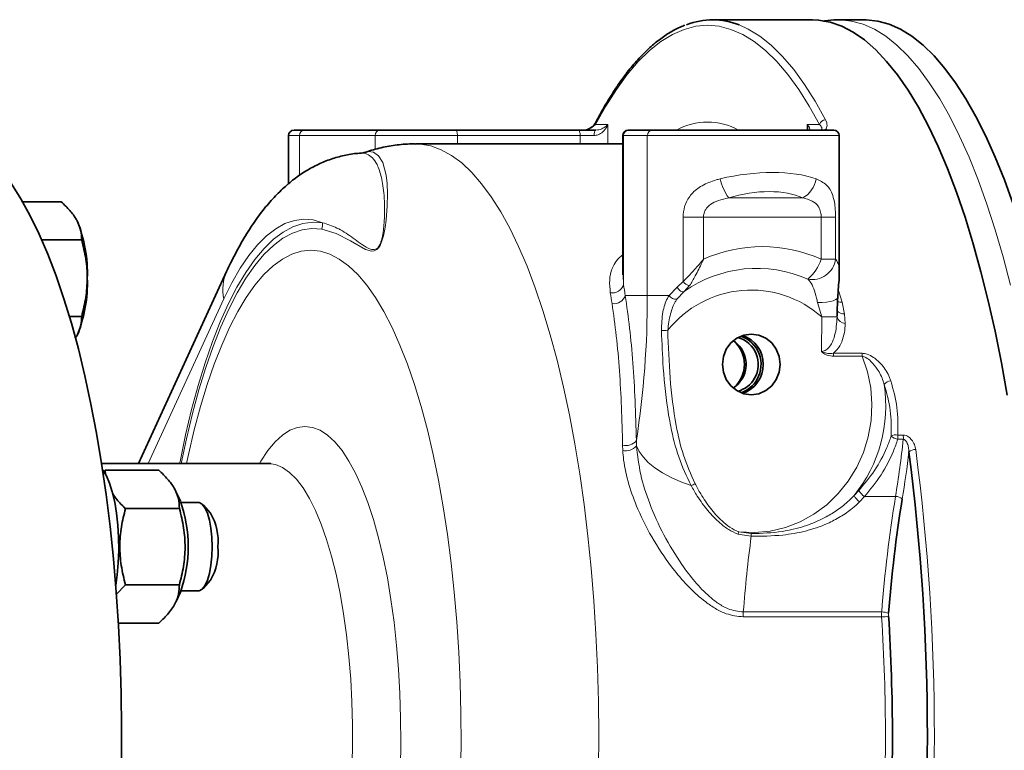
# Model space of a CAD drawing. Units: millimetres. Extents: x 2 to 4231, y 0 to 3821.
# Drawn here: x 1690 to 1868, y 1980 to 2113 of the extents above; entities that cross this region are included whole.
import ezdxf

# ---------------------------------------------------------------- set-up
doc = ezdxf.new("R2010")
doc.units = ezdxf.units.MM

# ---------------------------------------------------------------- blocks, each defined once
blk = doc.blocks.new('3024504-front')
at = {"color": 7, "linetype": 'Continuous', "lineweight": 35}
for p, q in [((946.62, 265), (928.55, 265)), ((956.13, 265), (951.38, 265)), ((852.59, 245), (854.47, 245)), ((854.47, 245), (868.17, 245)), ((868.17, 245), (881.92, 245)), ((881.92, 245), (904.17, 245)), ((904.17, 245), (907.33, 245)), ((913.22, 245), (913.34, 245)), ((913.34, 245), (917.66, 245)), ((917.66, 245), (950.49, 245)), ((851.59, 244), (851.59, 235.25)), ((912.22, 244), (912.22, 218.74)), ((951.49, 219.15), (951.49, 244)), ((912.22, 242.5), (874.64, 242.5)), ((810.35, 232.01), (803.35, 232.01)), ((814.06, 225.08), (806.83, 225.08)), ((840.36, 219.37), (824.35, 184.5)), ((814.06, 211.22), (811.83, 211.22)), ((812.88, 207.26), (813.23, 207.76)), ((847.91, 184.5), (817.67, 184.5)), ((818.01, 183), (818.3, 183.3)), ((818.3, 183.3), (818.38, 182.52)), ((818.3, 183.3), (828.08, 183.3)), ((831.96, 177.67), (831.16, 179.42)), ((835.27, 177.44), (832.06, 177.44)), ((837.43, 175.49), (836.07, 177.01)), ((822, 176.37), (831.79, 176.37)), ((836.07, 161.88), (837.43, 163.39)), ((822, 162.51), (820.32, 160.76)), ((822, 162.51), (831.79, 162.51)), ((831.17, 159.49), (831.96, 161.22)), ((832.06, 161.44), (835.27, 161.44)), ((820.71, 155.59), (828.08, 155.59))]:
    blk.add_line(p, q, dxfattribs=at)
at = {"color": 8, "linetype": 'Continuous', "lineweight": 18}
for p, q in [((907.29, 246), (909.52, 246)), ((909.52, 246), (909.52, 242.5)), ((945.68, 246), (947.91, 246)), ((945.68, 245), (945.68, 246)), ((853.58, 244), (851.59, 244)), ((853.58, 236.78), (853.58, 244)), ((867.29, 244), (853.58, 244)), ((867.29, 241.51), (867.29, 244)), ((882.23, 244), (867.29, 244)), ((882.23, 244), (882.23, 242.5)), ((904.48, 244), (882.23, 244)), ((904.48, 242.5), (904.48, 244)), ((907.01, 244), (904.48, 244)), ((912.35, 244), (912.22, 244)), ((916.67, 244), (912.35, 244)), ((912.35, 244), (912.35, 216.99)), ((916.67, 244), (916.67, 215)), ((951.49, 244), (916.67, 244)), ((931.43, 232.69), (944.88, 232.69)), ((923.15, 217.51), (923.15, 229.23)), ((926.87, 229.23), (923.15, 229.23)), ((948.22, 229.23), (926.87, 229.23)), ((926.87, 229.23), (926.87, 221.59)), ((948.22, 221.59), (948.22, 229.23)), ((950.83, 229.23), (948.22, 229.23)), ((950.83, 229.23), (950.83, 221.59)), ((950.83, 221.59), (948.22, 221.59)), ((912.26, 218.74), (912.35, 216.99)), ((920.62, 215), (922.11, 216.54)), ((922.11, 216.54), (923.15, 217.51)), ((924.35, 216.8), (923.36, 215.73)), ((839.86, 214.37), (826.14, 184.5)), ((912.67, 215), (916.67, 215)), ((916.67, 215), (920.62, 215)), ((923.36, 215.73), (922.04, 214.34)), ((951.32, 216.1), (952.04, 213.79)), ((948.33, 211.12), (947.56, 213.72)), ((952.04, 213.79), (952.47, 211.64)), ((948.25, 204.86), (948.33, 211.12)), ((952.47, 211.64), (952.59, 209.94)), ((950.42, 204.53), (955.62, 204.53)), ((955.67, 203.99), (950.47, 203.99)), ((962.1, 189.67), (963.09, 189.67)), ((912.22, 186.89), (912.18, 187.85)), ((914.69, 188.68), (914.71, 187.74)), ((963.11, 188.92), (962.11, 188.92)), ((954.18, 178.7), (955.05, 179.62)), ((956.07, 178.53), (955.17, 177.59)), ((956.07, 178.53), (961.69, 178.53)), ((935.51, 171.33), (933.12, 171.73)), ((933.29, 172.12), (935.53, 171.81)), ((934.08, 157.6), (959.19, 157.6)), ((959.18, 156.71), (934.08, 156.71))]:
    blk.add_line(p, q, dxfattribs=at)
at = {"color": 7, "linetype": 'Continuous', "lineweight": 35, "flags": 128}
for points in [[(946.62, 265), (947.75, 264.95), (949.85, 264.58), (951.94, 263.86), (954.01, 262.78), (956.07, 261.35), (958.1, 259.58), (960.09, 257.47), (962.06, 255.02), (963.97, 252.25), (965.84, 249.15), (967.66, 245.74), (969.42, 242.03), (971.12, 238.02), (972.75, 233.74), (974.31, 229.18), (975.8, 224.36), (977.2, 219.3), (978.52, 214.01), (979.75, 208.51), (980.9, 202.8), (981.94, 196.91)], [(956.13, 265), (956.39, 265), (958.48, 264.78), (960.55, 264.21), (962.62, 263.29), (964.67, 262.03), (966.7, 260.42), (968.69, 258.48), (970.66, 256.2), (972.58, 253.6), (974.46, 250.68), (976.29, 247.44), (978.07, 243.9), (979.79, 240.07), (981.44, 235.96), (983.02, 231.57), (984.54, 226.92)], [(801.32, 235.24), (803.05, 232.51), (804.73, 229.47), (806.35, 226.14), (807.92, 222.51), (809.41, 218.59), (810.84, 214.42), (812.19, 209.98), (813.46, 205.31), (814.65, 200.41), (815.75, 195.3), (816.76, 190), (817.67, 184.52), (818.49, 178.89), (819.21, 173.11), (819.82, 167.21), (820.33, 161.21), (820.74, 155.12), (821.03, 148.97), (821.23, 142.78), (821.31, 136.56), (821.28, 130.33)], [(935.53, 197), (936.89, 197.19), (938.15, 197.74), (939.23, 198.61), (940.06, 199.75), (940.58, 201.08), (940.76, 202.5), (940.58, 203.92), (940.06, 205.25), (939.23, 206.39), (938.15, 207.26), (936.89, 207.81), (935.53, 208), (934.18, 207.81), (932.92, 207.26), (931.83, 206.39), (931, 205.25), (930.48, 203.92), (930.3, 202.5), (930.48, 201.08), (931, 199.75), (931.83, 198.61), (932.92, 197.74), (934.18, 197.19), (935.53, 197)], [(933.95, 200), (933.15, 198.92), (932.26, 198.21)], [(817.84, 183.41), (817.9, 183.33), (818.54, 182.3), (819.11, 180.98), (819.62, 179.38), (820.05, 177.54), (820.39, 175.52), (820.63, 173.36), (820.76, 171.1), (820.78, 168.81), (820.7, 166.53), (820.51, 164.31), (820.24, 162.38)], [(837.74, 169.44), (837.68, 171.16), (837.51, 172.8), (837.24, 174.28), (836.87, 175.54), (836.43, 176.51), (835.93, 177.15), (835.4, 177.43), (835.27, 177.44)], [(835.27, 161.44), (835.4, 161.45), (835.93, 161.73), (836.43, 162.37), (836.87, 163.34), (837.24, 164.6), (837.51, 166.08), (837.68, 167.72), (837.74, 169.44)]]:
    blk.add_lwpolyline(points, dxfattribs=at)
at = {"color": 8, "linetype": 'Continuous', "lineweight": 18, "flags": 128}
for points in [[(951.38, 265), (951.64, 265), (953.72, 264.78), (955.8, 264.21), (957.87, 263.29), (959.91, 262.03), (961.94, 260.42), (963.94, 258.48), (965.9, 256.2), (967.83, 253.6), (969.71, 250.68), (971.54, 247.44), (973.31, 243.9), (975.03, 240.07), (976.68, 235.96), (978.27, 231.57), (979.78, 226.92)], [(947.91, 246), (946.05, 249.35), (944.13, 252.38), (942.17, 255.07), (940.17, 257.42), (938.13, 259.42), (936.06, 261.06), (933.97, 262.34), (931.85, 263.26), (929.73, 263.82), (927.6, 264), (925.47, 263.82), (923.34, 263.26), (921.23, 262.34), (919.14, 261.06), (917.07, 259.42), (915.03, 257.42), (913.03, 255.07), (911.07, 252.38), (909.15, 249.35), (907.29, 246)], [(933.35, 264.07), (934.97, 263.33), (937.08, 262.04), (939.16, 260.38), (941.22, 258.37), (943.24, 256), (945.21, 253.29), (947.14, 250.24), (949.02, 246.86)], [(881.92, 245), (881.98, 244.98), (882.04, 244.92), (882.09, 244.83), (882.14, 244.71), (882.17, 244.56), (882.2, 244.38), (882.22, 244.2), (882.23, 244)], [(904.17, 245), (904.23, 244.98), (904.29, 244.92), (904.34, 244.83), (904.39, 244.71), (904.43, 244.56), (904.46, 244.38), (904.48, 244.2), (904.48, 244)], [(907.33, 245), (907.27, 244.98), (907.21, 244.92), (907.15, 244.83), (907.11, 244.71), (907.07, 244.56), (907.04, 244.38), (907.02, 244.2), (907.01, 244)], [(874.64, 242.5), (875.5, 242.46), (877.4, 242.13), (879.28, 241.44), (881.15, 240.41), (883, 239.04), (884.82, 237.32), (886.61, 235.27), (888.36, 232.9), (890.07, 230.2), (891.72, 227.19), (893.32, 223.89), (894.86, 220.29), (896.33, 216.41), (897.73, 212.27), (899.06, 207.88), (900.3, 203.25), (901.47, 198.39), (902.54, 193.33), (903.53, 188.08), (904.41, 182.66), (905.21, 177.08), (905.9, 171.36), (906.49, 165.53), (906.98, 159.59), (907.36, 153.58), (907.63, 147.5), (907.8, 141.38), (907.86, 135.25), (907.81, 129.11)], [(865.28, 240.87), (865.98, 241.09), (867.02, 240.98), (867.93, 240.34), (868.67, 239.13), (869.28, 236.84), (869.46, 235.29), (869.53, 233.45), (869.49, 231.27), (869.28, 228.66), (869.1, 227.34), (868.8, 225.85), (868.46, 224.73), (868.18, 224.09), (867.95, 223.73), (867.9, 223.67), (867.6, 223.35), (867.09, 223.09), (866.62, 223.05), (865.57, 223.35), (862.84, 224.91), (860.22, 226.26), (857.61, 227.03), (857.61, 227.03)], [(857.76, 228.19), (856.06, 228.7), (854.35, 228.84), (852.64, 228.63), (850.94, 228.05), (849.26, 227.12), (847.59, 225.84), (845.96, 224.21), (844.36, 222.24), (842.81, 219.93), (841.3, 217.3), (839.86, 214.37)], [(831.82, 184.5), (831.9, 184.9), (832.91, 189.71), (834.01, 194.31), (835.19, 198.68), (836.45, 202.8), (837.8, 206.65), (839.21, 210.23), (840.69, 213.52), (842.23, 216.51), (843.82, 219.18), (845.47, 221.52), (847.15, 223.53), (848.87, 225.19), (850.62, 226.51), (852.39, 227.47), (854.17, 228.07), (855.97, 228.31), (857.76, 228.19)], [(857.61, 227.03), (855.84, 227.15), (854.07, 226.91), (852.31, 226.31), (850.56, 225.37), (848.83, 224.07), (847.13, 222.42), (845.47, 220.44), (843.85, 218.13), (842.27, 215.49), (840.75, 212.54), (839.29, 209.3), (837.9, 205.76), (836.57, 201.95), (835.32, 197.88), (834.15, 193.57), (833.07, 189.03), (832.12, 184.5)], [(979.78, 226.92), (981.22, 222.03), (982.57, 216.9)], [(855.63, 223.2), (853.9, 223.02), (852.18, 222.49), (850.47, 221.6), (848.78, 220.37), (847.12, 218.79), (845.5, 216.88), (843.91, 214.64), (842.38, 212.07), (840.89, 209.2), (839.47, 206.02), (838.11, 202.56), (836.82, 198.83), (835.61, 194.84), (834.48, 190.61), (833.43, 186.16), (833.07, 184.5)], [(882.8, 128.01), (882.88, 133.6), (882.85, 139.2), (882.72, 144.78), (882.47, 150.32), (882.12, 155.79), (881.65, 161.19), (881.09, 166.48), (880.42, 171.64), (879.65, 176.65), (878.79, 181.5), (877.83, 186.16), (876.78, 190.61), (875.65, 194.84), (874.44, 198.83), (873.15, 202.56), (871.79, 206.02), (870.36, 209.2), (868.88, 212.07), (867.34, 214.64), (865.76, 216.88), (864.13, 218.79), (862.47, 220.37), (860.79, 221.6), (859.08, 222.49), (857.36, 223.02), (855.63, 223.2), (855.63, 223.2)], [(922.11, 216.54), (922.21, 216.33), (922.35, 216.13), (922.51, 215.95), (922.7, 215.81), (922.88, 215.71), (923.06, 215.66), (923.23, 215.67), (923.36, 215.73)], [(947.56, 213.72), (948.38, 213.72), (949.15, 213.78), (949.83, 213.89), (950.41, 214.05), (950.84, 214.25), (951.12, 214.48), (951.22, 214.73)], [(933.29, 172.12), (936.12, 172.01), (938.94, 172.28), (941.71, 172.94), (944.37, 173.96), (946.89, 175.34), (949.21, 177.05), (951.3, 179.06), (953.13, 181.34), (954.66, 183.85), (955.87, 186.54), (956.74, 189.38), (957.26, 192.31), (957.4, 195.29), (957.19, 198.26), (956.6, 201.18), (955.67, 203.99)], [(854.57, 191.26), (855.95, 191.08), (857.32, 190.55), (858.68, 189.66), (860.01, 188.43), (861.3, 186.87), (862.55, 184.97), (863.75, 182.76), (864.9, 180.25), (865.98, 177.45), (866.98, 174.38), (867.91, 171.07), (868.75, 167.52), (869.51, 163.77), (870.17, 159.84), (870.73, 155.75), (871.18, 151.53), (871.54, 147.21), (871.78, 142.8), (871.92, 138.35), (871.95, 133.88), (871.87, 129.42)], [(846.31, 184.5), (846.58, 184.97), (847.84, 186.87), (849.13, 188.43), (850.46, 189.66), (851.81, 190.55), (853.19, 191.08), (854.57, 191.26)], [(914.71, 187.74), (915.18, 186.73), (915.9, 185.73), (916.85, 184.73), (918.03, 183.77), (919.42, 182.86), (921, 182), (922.73, 181.21), (924.61, 180.51)], [(863.09, 128.71), (863.2, 132.9), (863.2, 137.1), (863.09, 141.29), (862.87, 145.43), (862.54, 149.49), (862.11, 153.46), (861.57, 157.29), (860.94, 160.95), (860.21, 164.43), (859.4, 167.7), (858.5, 170.74), (857.52, 173.51), (856.48, 176.01), (855.37, 178.21), (854.22, 180.11), (853.01, 181.67), (851.77, 182.9), (850.5, 183.79), (849.21, 184.32), (847.91, 184.5), (847.91, 184.5)]]:
    blk.add_lwpolyline(points, dxfattribs=at)
at = {"color": 7, "linetype": 'Continuous', "lineweight": 35}
for centre, radius, start, end in [((928.55, 251.95), 13.04, 68.4141, 111.3953), ((852.59, 244), 1, 90, 180), ((913.22, 244), 1, 90, 180), ((950.49, 244), 1, 0, 90), ((790.77, 219.17), 24.33, 357.5881, 22.6435), ((790.77, 217.13), 24.33, 337.3565, 2.4119), ((931.76, 202.51), 5.04, 330.1522, 74.5696), ((931.86, 202.49), 5.44, 330.673, 70.8974), ((932.14, 202.5), 5.57, 289.3846, 70.6154), ((929.47, 202.5), 5.13, 330.86, 56.9683), ((928.61, 202.5), 5.67, 312.6589, 47.3411), ((931.91, 202.27), 4.78, 284.2991, 331.6916), ((932.08, 202.26), 5.13, 287.6534, 331.6434), ((568.9, 135), 398.58, 352.5533, 7.4467), ((809.03, 169.44), 24.36, 340.269, 19.731), ((1204.27, 138.77), 244.54, 170.7544, 175.6402), ((829.01, 170.46), 9.81, 354.0288, 30.8494), ((829.01, 168.42), 9.81, 329.1506, 5.9712), ((613.83, 135), 347.3, 356.3825, 3.6175)]:
    blk.add_arc(centre, radius, start, end, dxfattribs=at)
at = {"color": 8, "linetype": 'Continuous', "lineweight": 18}
for centre, radius, start, end in [((949.01, 245.73), 1.13, 89.5108, 166.1293), ((854.53, 244.05), 0.948, 93.6593, 183.2426), ((868.23, 244.05), 0.948, 93.6593, 183.2426), ((907.99, 246.14), 0.714, 152.9788, 191.158), ((913.35, 244.01), 0.995, 90.3111, 180.3077), ((917.67, 244.01), 0.995, 90.3111, 180.3077), ((927.6, 234.92), 11.54, 60.7944, 119.2056), ((940.67, 238.93), 11.15, 194.4012, 214.0221), ((942.33, 237.06), 5.06, 300.2898, 349.6677), ((852.5, 228.28), 5.26, 346.2947, 359.0787), ((937.54, 197.63), 26.23, 65.9812, 114.0188), ((940.96, 223.87), 7.61, 309.1154, 342.5303), ((946.58, 222.18), 4.29, 258.9907, 352.0413), ((936.53, 197.18), 22.74, 66.0489, 125.3672), ((847.59, 216.11), 7.93, 155.7107, 192.7135), ((910.31, 217.59), 2.13, 260.6308, 343.5478), ((924.56, 218.52), 1.73, 215.6446, 263.2271), ((910.64, 215.65), 2.14, 260.2869, 342.3706), ((748.53, 214.46), 168.14, 351.1795, 0.1845), ((935.51, 196.65), 19.33, 48.4856, 141.4872), ((921.89, 215.86), 1.53, 214.1395, 275.7183), ((951.99, 216.01), 2.23, 248.0435, 271.2785), ((947.03, -156.56), 367.69, 89.3674, 89.7981), ((952.35, 213.25), 1.61, 217.4063, 274.0178), ((952.57, 211.46), 1.52, 193.6049, 270.6328), ((917.83, 297.34), 88.69, 270.9107, 271.6517), ((947.63, 204.01), 2.84, 359.6923, 10.5455), ((952.83, 204.01), 2.84, 359.6923, 10.5455), ((934.04, 194.98), 25.89, 321.0502, 8.6126), ((960.94, 197.89), 1.62, 93.2506, 143.3419), ((961.71, 188.27), 1.45, 74.4865, 124.2716), ((962.5, 191.37), 2.48, 229.7318, 261.0886), ((959.03, 189.25), 3.1, 353.789, 7.8196), ((960.02, 189.25), 3.1, 353.789, 7.8196), ((912.79, 190.22), 2.45, 255.6711, 320.9693), ((912.73, 189.45), 2.62, 258.6278, 319.155), ((767.39, 210.39), 196.89, 350.6879, 353.7389), ((769.08, 209.89), 196.43, 350.6738, 353.2073), ((965.23, 185.34), 1.72, 85.7932, 130.1589), ((567.08, 135), 401.67, 352.5533, 7.4467), ((922.22, 186.23), 6.2, 292.6696, 300.1067), ((957.35, 180.54), 3.67, 210.078, 233.5732), ((957.76, 181.14), 3.11, 209.3994, 237.1414), ((1205.69, 138.81), 247.21, 170.7544, 175.6402), ((961.8, 177), 1.54, 43.6996, 94.2314), ((930.12, 173.22), 3.35, 333.6422, 340.9175), ((932.46, 171.72), 3.08, 352.7038, 1.7551), ((1191.72, 137.69), 258.4, 172.5209, 175.5811), ((940.44, 157.11), 6.38, 175.6044, 183.6253), ((965.55, 157.11), 6.38, 175.6044, 183.6253), ((959.34, 155.03), 2.57, 64.6121, 93.2776), ((963.62, 157.11), 3.19, 175.6044, 183.6253), ((959.33, 159.76), 3.06, 267.1667, 291.1358), ((615.77, 135), 344.09, 356.3825, 3.6175)]:
    blk.add_arc(centre, radius, start, end, dxfattribs=at)
for centre, major_axis, ratio, start_param, end_param in [((933.99, 229.52), (17.46, 2.91), 0.414074, 0.63635, 1.738921), ((934.61, 226.05), (13.38, 3.36), 0.525577, 0.5743, 1.676871), ((901.59, 135), (0, 109.5), 0.148259, 5.53158, 5.558551), ((899.61, 135), (0, 107.5), 0.145268, 5.53158, 5.558551)]:
    blk.add_ellipse(centre, major_axis=major_axis, ratio=ratio, start_param=start_param, end_param=end_param, dxfattribs=at)
at = {"color": 7, "linetype": 'Continuous', "lineweight": 35}
for points, knots in [([(951.38, 264.98), (951.28, 264.99), (950.44, 265.03), (949.51, 264.95), (948.7, 264.75), (948.61, 264.73)], [0, 0, 0, 0, 0.109576, 0.900569, 1, 1, 1, 1]), ([(923.47, 264), (923.35, 263.96), (922.55, 263.7), (921.09, 262.92), (919.09, 261.63), (917.12, 260.01), (915.17, 258.08), (913.27, 255.84), (911.4, 253.31), (909.58, 250.49), (908.24, 248.15), (907.51, 246.76), (907.35, 246.46)], [0, 0, 0, 0, 0.020638, 0.136548, 0.253561, 0.37159, 0.490364, 0.609584, 0.72901, 0.848482, 0.967899, 1, 1, 1, 1]), ([(907.34, 246.45), (907.33, 246.43), (907.26, 246.26), (906.96, 245.88), (906.49, 245.45), (906.05, 245.19), (905.72, 245.06), (905.51, 245.01), (905.4, 245), (905.35, 245), (905.34, 245)], [0, 0, 0, 0, 0.05058, 0.400252, 0.659362, 0.81884, 0.910988, 0.954781, 0.986034, 1, 1, 1, 1]), ([(874.65, 242.47), (874.4, 242.48), (873.14, 242.52), (870.91, 242.29), (868.01, 241.78), (866.17, 241.2), (865.26, 240.91)], [0, 0, 0, 0, 0.079822, 0.39002, 0.698612, 1, 1, 1, 1]), ([(864.62, 240.79), (864.57, 240.79), (863.69, 240.79), (861.98, 240.49), (859.56, 239.88), (857.23, 238.95), (854.98, 237.77), (852.8, 236.31), (850.7, 234.56), (848.64, 232.51), (846.63, 230.11), (844.68, 227.37), (842.81, 224.28), (841.39, 221.56), (840.59, 219.87), (840.36, 219.37)], [0, 0, 0, 0, 0.004085, 0.076664, 0.149273, 0.222909, 0.298615, 0.377509, 0.460754, 0.549421, 0.644163, 0.7447, 0.849497, 0.956269, 1, 1, 1, 1]), ([(865.26, 240.93), (865.2, 240.9), (865.07, 240.85), (864.76, 240.83), (864.6, 240.82)], [0, 0, 0, 0, 0.480006, 1, 1, 1, 1]), ([(813.23, 228.54), (813.18, 228.62), (812.84, 229.25), (811.99, 230.42), (810.9, 231.47), (810.35, 232.01)], [0, 0, 0, 0, 0.070099, 0.530789, 1, 1, 1, 1]), ([(814.06, 225.08), (814.04, 225.64), (814.01, 226.78), (813.49, 227.95), (813.23, 228.54)], [0, 0, 0, 0, 0.495458, 1, 1, 1, 1]), ([(815.08, 218.15), (815.08, 218.15), (815.08, 219.31), (814.9, 221.66), (814.34, 223.93), (814.06, 225.08)], [0, 0, 0, 0, 0.001359, 0.495216, 1, 1, 1, 1]), ([(814.06, 211.22), (814.35, 212.35), (814.92, 214.62), (815.03, 216.96), (815.08, 218.15)], [0, 0, 0, 0, 0.495458, 1, 1, 1, 1]), ([(951.23, 214.73), (951.25, 215.03), (951.31, 215.95), (951.41, 217.41), (951.52, 218.54), (951.49, 219.11), (951.49, 219.12)], [0, 0, 0, 0, 0.189751, 0.567695, 0.992695, 1, 1, 1, 1]), ([(951.1, 211.23), (951.1, 211.62), (951.11, 212.63), (951.16, 213.81), (951.22, 214.57), (951.23, 214.73)], [0, 0, 0, 0, 0.3194108, 0.8545144, 1, 1, 1, 1]), ([(813.23, 207.76), (813.27, 207.84), (813.59, 208.46), (814, 209.63), (814.04, 210.69), (814.06, 211.22)], [0, 0, 0, 0, 0.070099, 0.530789, 1, 1, 1, 1]), ([(848.36, 184.56), (848.36, 184.57), (848.39, 184.58), (848.2, 184.51), (848, 184.51), (847.91, 184.51)], [0, 0, 0, 0, 0.157485, 0.640666, 1, 1, 1, 1]), ([(831.79, 176.37), (831.76, 176.97), (831.71, 178.19), (830.96, 179.99), (829.72, 181.71), (828.63, 182.77), (828.08, 183.3)], [0, 0, 0, 0, 0.264607, 0.534953, 0.765346, 1, 1, 1, 1]), ([(819.69, 179), (819.93, 178.66), (820.53, 177.76), (821.44, 176.9), (822, 176.37)], [0, 0, 0, 0, 0.383812, 1, 1, 1, 1]), ([(822, 176.37), (821.73, 175.26), (821.18, 173.03), (820.9, 169.54), (821.15, 165.99), (821.72, 163.68), (822, 162.51)], [0, 0, 0, 0, 0.243942, 0.492184, 0.743196, 1, 1, 1, 1]), ([(831.79, 162.51), (832.06, 163.62), (832.62, 165.86), (832.9, 169.34), (832.64, 172.9), (832.08, 175.2), (831.79, 176.37)], [0, 0, 0, 0, 0.243942, 0.492184, 0.743196, 1, 1, 1, 1]), ([(828.08, 155.59), (828.7, 156.19), (829.94, 157.4), (831.13, 159.2), (831.73, 160.93), (831.77, 161.98), (831.79, 162.51)], [0, 0, 0, 0, 0.264607, 0.534953, 0.765346, 1, 1, 1, 1])]:
    blk.add_open_spline(points, degree=3, knots=knots, dxfattribs=at)
at = {"color": 8, "linetype": 'Continuous', "lineweight": 18}
for points, knots in [([(949.02, 246.86), (949.16, 246.51), (949.35, 246.02), (949.21, 245.43), (949.04, 245.14), (948.82, 245.03), (948.77, 245)], [0, 0, 0, 0, 0.522719, 0.726155, 0.93031, 1, 1, 1, 1]), ([(907.29, 246), (907.1, 245.84), (906.8, 245.58), (906.25, 245.26), (905.85, 245.09), (905.58, 245.02), (905.42, 245), (905.35, 245), (905.33, 245)], [0, 0, 0, 0, 0.458514, 0.732072, 0.870073, 0.946717, 0.978553, 1, 1, 1, 1]), ([(909.52, 246), (909.52, 246), (909.48, 245.89), (909.27, 245.43), (908.76, 244.74), (907.88, 244.12), (907.26, 244.03), (907.01, 244)], [0, 0, 0, 0, 0.002968, 0.118909, 0.528349, 0.808699, 1, 1, 1, 1]), ([(907.33, 245), (907.53, 245.02), (908.02, 245.06), (908.73, 245.37), (909.22, 245.71), (909.47, 245.95), (909.52, 246), (909.52, 246)], [0, 0, 0, 0, 0.180804, 0.461302, 0.87869, 0.996692, 1, 1, 1, 1]), ([(945.68, 246), (945.68, 246), (945.73, 245.95), (945.94, 245.71), (946.14, 245.37), (946.16, 245.06), (946.02, 245.02), (945.96, 245)], [0, 0, 0, 0, 0.003308, 0.12131, 0.538698, 0.819196, 1, 1, 1, 1]), ([(945.81, 245.07), (945.82, 245.27), (945.84, 245.57), (945.72, 245.89), (945.68, 246), (945.68, 246)], [0, 0, 0, 0, 0.6746834, 0.99188, 1, 1, 1, 1]), ([(947.97, 245), (947.99, 245), (948.06, 245), (948.14, 245.02), (948.24, 245.06), (948.34, 245.15), (948.37, 245.3), (948.28, 245.59), (948.07, 245.83), (947.91, 246)], [0, 0, 0, 0, 0.020489, 0.057693, 0.091061, 0.175161, 0.340628, 0.518962, 1, 1, 1, 1]), ([(857.76, 228.19), (858.63, 227.92), (860.37, 227.36), (862.98, 225.72), (865.01, 224.11), (866.45, 223.36), (867.1, 223.3), (867.49, 223.4), (867.76, 223.64), (867.91, 223.82), (868.02, 223.98), (868.19, 224.3), (868.29, 224.54), (868.47, 225.1), (868.68, 225.98), (868.85, 227.21), (868.99, 229), (869.03, 231.03), (868.9, 233.83), (868.49, 236.59), (867.74, 238.73), (866.83, 240.04), (865.81, 240.68), (865.06, 240.91), (864.62, 240.8), (864.61, 240.79)], [0, 0, 0, 0, 0.105551, 0.211724, 0.315848, 0.350094, 0.362981, 0.37498, 0.379724, 0.381192, 0.385449, 0.387104, 0.394877, 0.395032, 0.410106, 0.432743, 0.455892, 0.506837, 0.558558, 0.657318, 0.758125, 0.837252, 0.916394, 0.997799, 1, 1, 1, 1]), ([(923.15, 229.23), (923.2, 229.88), (923.27, 230.64), (923.76, 232.08), (924.65, 233.55), (926.61, 235.06), (928.48, 235.8), (929.64, 236.1), (929.88, 236.15)], [0, 0, 0, 0, 0.175665, 0.206068, 0.425279, 0.663895, 0.93216, 1, 1, 1, 1]), ([(947.31, 236.15), (947.98, 235.84), (948.97, 235.38), (949.84, 234.25), (950.36, 233.13), (950.62, 231.98), (950.79, 230.64), (950.81, 229.83), (950.83, 229.23)], [0, 0, 0, 0, 0.310913, 0.457776, 0.604322, 0.78111, 0.836129, 1, 1, 1, 1]), ([(931.43, 232.69), (931.27, 232.66), (930.49, 232.52), (929.24, 232.18), (927.98, 231.48), (927.37, 230.8), (927.03, 230.19), (926.88, 229.71), (926.87, 229.33), (926.87, 229.23)], [0, 0, 0, 0, 0.0800186, 0.3779742, 0.6162171, 0.7654817, 0.8179208, 0.9505189, 1, 1, 1, 1]), ([(948.22, 229.23), (948.2, 229.53), (948.15, 230.19), (947.89, 230.83), (947.41, 231.57), (946.52, 232.28), (945.46, 232.54), (944.88, 232.69)], [0, 0, 0, 0, 0.14458, 0.314451, 0.3554, 0.647609, 1, 1, 1, 1]), ([(909.96, 215.49), (909.88, 216.27), (909.72, 217.84), (910.17, 219.76), (911, 221.3), (911.81, 222.06), (912.22, 222.43)], [0, 0, 0, 0, 0.290268, 0.580142, 0.792486, 1, 1, 1, 1]), ([(923.15, 217.51), (923.64, 218), (924.67, 219.04), (925.87, 220.42), (926.58, 221.25), (926.78, 221.48), (926.84, 221.56), (926.86, 221.58), (926.87, 221.59)], [0, 0, 0, 0, 0.395929, 0.833929, 0.947551, 0.983469, 0.997697, 1, 1, 1, 1]), ([(926.87, 221.59), (926.86, 221.58), (926.86, 221.56), (926.83, 221.51), (926.75, 221.32), (926.28, 220.32), (925.47, 218.65), (924.7, 217.37), (924.35, 216.8)], [0, 0, 0, 0, 0.002323, 0.010445, 0.033616, 0.111003, 0.605334, 1, 1, 1, 1]), ([(950.83, 221.59), (950.96, 221.4), (951.25, 221), (951.46, 220.21), (951.47, 219.49), (951.48, 219.15)], [0, 0, 0, 0, 0.3173646, 0.6853833, 1, 1, 1, 1]), ([(947.56, 213.72), (947.49, 213.99), (947.25, 214.89), (946.89, 216.3), (946.37, 217.38), (945.9, 217.83), (945.76, 217.97)], [0, 0, 0, 0, 0.147638, 0.495951, 0.850334, 1, 1, 1, 1]), ([(912.67, 215), (912.95, 213.06), (913.5, 209.17), (914.07, 202.76), (914.49, 195.97), (914.62, 191.11), (914.69, 188.68)], [0, 0, 0, 0, 0.247169, 0.494339, 0.74717, 1, 1, 1, 1]), ([(919.24, 208.66), (919.27, 209.8), (919.33, 211.89), (920, 213.96), (920.52, 214.82), (920.62, 215)], [0, 0, 0, 0, 0.4891136, 0.8959118, 1, 1, 1, 1]), ([(912.18, 187.85), (912.13, 190.17), (912.02, 194.82), (911.63, 201.41), (911.09, 207.73), (910.55, 211.6), (910.27, 213.54)], [0, 0, 0, 0, 0.247123, 0.494246, 0.747125, 1, 1, 1, 1]), ([(922.04, 214.34), (921.94, 214.18), (921.45, 213.4), (920.74, 211.55), (920.51, 209.71), (920.38, 208.69)], [0, 0, 0, 0, 0.1001903, 0.501059, 1, 1, 1, 1]), ([(948.25, 204.86), (948.42, 204.88), (948.88, 204.93), (949.54, 205.43), (950.2, 206.38), (950.92, 208.28), (951.02, 209.96), (951.09, 211.1)], [0, 0, 0, 0, 0.064219, 0.175845, 0.323425, 0.540196, 1, 1, 1, 1]), ([(952.59, 209.94), (952.55, 209.38), (952.49, 208.23), (952, 206.61), (951.31, 205.33), (950.65, 204.73), (950.42, 204.53)], [0, 0, 0, 0, 0.2819002, 0.5702029, 0.8520963, 1, 1, 1, 1]), ([(924.61, 180.51), (923.8, 182.22), (922.19, 185.65), (921.14, 190.06), (920.14, 195.45), (919.52, 201.27), (919.32, 206.4), (919.24, 208.66)], [0, 0, 0, 0, 0.196813, 0.394278, 0.468402, 0.765279, 1, 1, 1, 1]), ([(920.38, 208.69), (920.49, 205.8), (920.69, 200.01), (921.62, 192.43), (923.07, 185.95), (924.57, 182.57), (925.33, 180.87)], [0, 0, 0, 0, 0.303591, 0.608839, 0.80248, 1, 1, 1, 1]), ([(950.47, 203.99), (950.08, 204.03), (949.38, 204.08), (948.65, 204.49), (948.33, 204.77), (948.25, 204.85), (948.25, 204.86)], [0, 0, 0, 0, 0.486377, 0.863125, 0.995689, 1, 1, 1, 1]), ([(948.25, 204.86), (948.26, 204.86), (948.36, 204.8), (948.73, 204.63), (949.45, 204.44), (950.08, 204.5), (950.42, 204.53)], [0, 0, 0, 0, 0.005349, 0.149299, 0.532207, 1, 1, 1, 1]), ([(955.62, 204.53), (955.93, 204.49), (956.66, 204.39), (957.96, 203.66), (959.47, 202.28), (960.42, 200.73), (960.78, 199.71), (960.85, 199.5)], [0, 0, 0, 0, 0.120079, 0.286326, 0.54874, 0.906925, 1, 1, 1, 1]), ([(959.64, 198.85), (959.58, 199.05), (959.3, 200.03), (958.57, 201.51), (957.42, 202.91), (956.47, 203.72), (955.89, 203.92), (955.67, 203.99)], [0, 0, 0, 0, 0.095866, 0.464462, 0.730616, 0.892567, 1, 1, 1, 1]), ([(960.89, 189.47), (960.92, 191.03), (960.96, 194.2), (960.09, 197.29), (959.64, 198.85)], [0, 0, 0, 0, 0.492326, 1, 1, 1, 1]), ([(960.85, 199.5), (961.29, 197.91), (962.19, 194.68), (962.13, 191.36), (962.1, 189.67)], [0, 0, 0, 0, 0.492677, 1, 1, 1, 1]), ([(955.05, 179.62), (956.03, 180.8), (958.04, 183.21), (959.86, 186.62), (960.65, 188.78), (960.89, 189.47)], [0, 0, 0, 0, 0.398773, 0.808461, 1, 1, 1, 1]), ([(963.09, 189.67), (963.27, 189.65), (963.61, 189.62), (964.15, 189.32), (964.71, 188.77), (965.17, 187.98), (965.3, 187.36), (965.36, 187.06)], [0, 0, 0, 0, 0.138213, 0.275993, 0.47197, 0.746239, 1, 1, 1, 1]), ([(914.71, 187.74), (914.9, 186.01), (915.29, 182.55), (917.07, 177.08), (919.55, 171.56), (922.41, 166.83), (925.23, 163.07), (927.49, 160.71), (929.55, 159.11), (931.55, 157.94), (933.14, 157.73), (934.08, 157.6)], [0, 0, 0, 0, 0.146981, 0.294307, 0.457462, 0.620652, 0.720457, 0.820006, 0.872284, 0.924402, 1, 1, 1, 1]), ([(962.11, 188.92), (961.86, 188.19), (961.07, 185.96), (959.19, 182.36), (957.12, 179.82), (956.07, 178.53)], [0, 0, 0, 0, 0.191959, 0.590426, 1, 1, 1, 1]), ([(964.13, 186.66), (964.11, 186.91), (964.07, 187.43), (963.89, 188.1), (963.64, 188.59), (963.4, 188.82), (963.23, 188.91), (963.14, 188.91), (963.11, 188.92)], [0, 0, 0, 0, 0.2874851, 0.5863873, 0.7792587, 0.8965836, 0.9596813, 1, 1, 1, 1]), ([(934.08, 156.71), (933.03, 156.83), (931.29, 157.03), (929.04, 158.17), (926.73, 159.72), (924.19, 162.03), (921, 165.74), (917.76, 170.46), (915.05, 175.76), (913.24, 180.72), (912.43, 184.31), (912.26, 186.33), (912.22, 186.89)], [0, 0, 0, 0, 0.079787, 0.133245, 0.186825, 0.28589, 0.385189, 0.54592, 0.706617, 0.829968, 0.953164, 1, 1, 1, 1]), ([(933.12, 171.73), (932.55, 171.98), (931.38, 172.5), (929.52, 173.93), (927.58, 175.96), (925.89, 178.3), (924.97, 179.88), (924.61, 180.51)], [0, 0, 0, 0, 0.153164, 0.311758, 0.565828, 0.826086, 1, 1, 1, 1]), ([(925.33, 180.87), (925.67, 180.24), (926.51, 178.7), (928.07, 176.37), (929.86, 174.36), (931.63, 172.9), (932.73, 172.39), (933.29, 172.12)], [0, 0, 0, 0, 0.175722, 0.431584, 0.692076, 0.84375, 1, 1, 1, 1]), ([(935.53, 171.81), (937.43, 171.87), (940.63, 171.97), (945.12, 173.04), (948.41, 174.39), (951.02, 175.96), (952.81, 177.32), (953.79, 178.31), (954.18, 178.7)], [0, 0, 0, 0, 0.283997, 0.482046, 0.679772, 0.800311, 0.920745, 1, 1, 1, 1]), ([(955.17, 177.59), (954.75, 177.19), (953.68, 176.18), (951.72, 174.84), (948.88, 173.36), (945.36, 172.17), (940.69, 171.37), (937.42, 171.34), (935.51, 171.33)], [0, 0, 0, 0, 0.081746, 0.204475, 0.327364, 0.52473, 0.722564, 1, 1, 1, 1])]:
    blk.add_open_spline(points, degree=3, knots=knots, dxfattribs=at)

msp = doc.modelspace()

# ---------------------------------------------------------------- block references
msp.add_blockref('3024504-front', (886.87, 1847.55))

doc.saveas('drawing.dxf')
